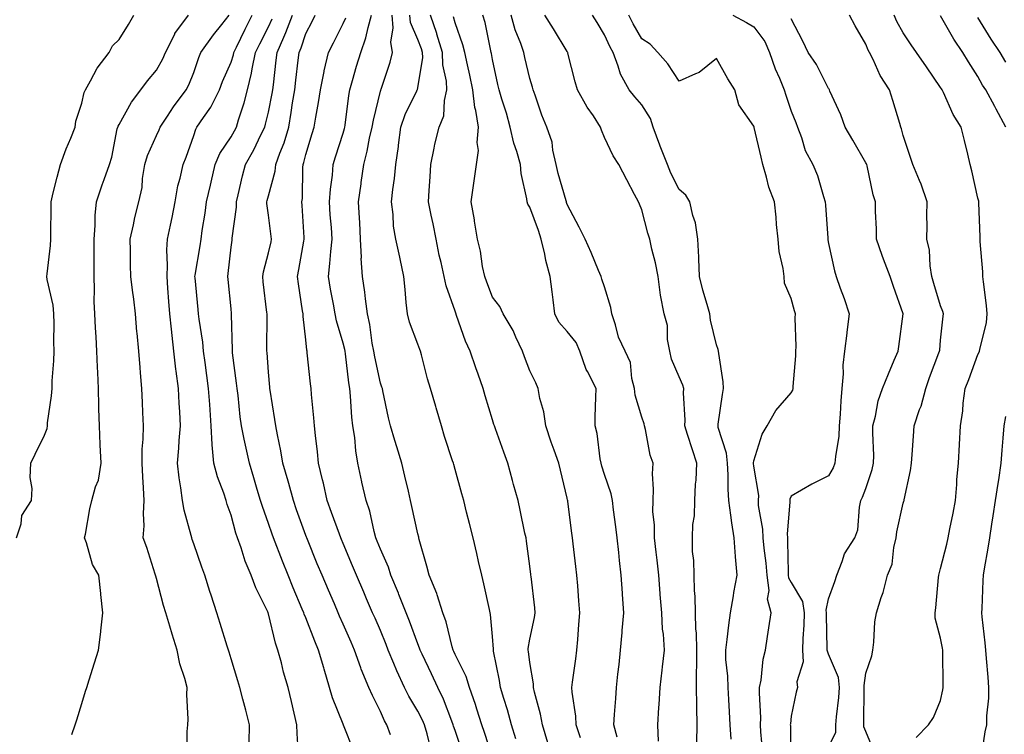
# Model space of a CAD drawing. Units: inches. Extents: x 939443 to 942083, y 7287338 to 7289978.
# Drawn here: x 940751 to 941015, y 7287729 to 7287921 of the extents above; entities that cross this region are included whole.
import ezdxf

# ---------------------------------------------------------------- set-up
doc = ezdxf.new("R2010")
doc.units = ezdxf.units.IN
doc.header["$MEASUREMENT"] = 0
doc.layers.add('Contour_93947287', color=7, linetype='Continuous', true_color=0xc72912)

msp = doc.modelspace()

# ---------------------------------------------------------------- linework, layer by layer
at = {"layer": 'Contour_93947287'}
for points in [[(940750.61, 7287781.92, 3212), (940751.81, 7287785.68, 3212), (940751.99, 7287787.98, 3212), (940754.59, 7287791.92, 3212), (940754.76, 7287795.21, 3212), (940754.27, 7287798.14, 3212), (940754.38, 7287801.92, 3212), (940755.59, 7287804.38, 3212), (940758.05, 7287809.42, 3212), (940758.76, 7287811.21, 3212), (940758.86, 7287811.92, 3212), (940758.92, 7287812.79, 3212), (940760, 7287819.97, 3212), (940760.11, 7287821.92, 3212), (940760.17, 7287824.04, 3212), (940760.59, 7287829.38, 3212), (940760.65, 7287831.92, 3212), (940760.6, 7287834.47, 3212), (940760.63, 7287839.34, 3212), (940760.59, 7287841.92, 3212), (940760.38, 7287844.25, 3212), (940758.82, 7287851.15, 3212), (940758.73, 7287851.92, 3212), (940758.79, 7287852.66, 3212), (940759.72, 7287860.25, 3212), (940759.82, 7287861.92, 3212), (940759.82, 7287863.69, 3212), (940759.83, 7287870.14, 3212), (940759.83, 7287871.92, 3212), (940760.44, 7287874.31, 3212), (940761.48, 7287878.49, 3212), (940762.39, 7287881.92, 3212), (940763.89, 7287886.08, 3212), (940765.13, 7287889, 3212), (940766.29, 7287891.92, 3212), (940766.48, 7287893.49, 3212), (940768.05, 7287898.32, 3212), (940768.74, 7287901.23, 3212), (940769.07, 7287901.92, 3212), (940770.44, 7287904.31, 3212), (940772.22, 7287907.75, 3212), (940775.41, 7287911.92, 3212), (940776.28, 7287913.69, 3212), (940778.05, 7287915.38, 3212), (940780.55, 7287919.42, 3212), (940782, 7287921.92, 3212)], [(940765.43, 7287729.3, 3211), (940766.28, 7287731.92, 3211), (940766.7, 7287733.27, 3211), (940768.05, 7287737.56, 3211), (940769.08, 7287740.89, 3211), (940769.42, 7287741.92, 3211), (940770.03, 7287743.9, 3211), (940771.47, 7287748.5, 3211), (940772.54, 7287751.92, 3211), (940773.2, 7287756.77, 3211), (940773.2, 7287757.07, 3211), (940773.72, 7287761.92, 3211), (940773.18, 7287766.79, 3211), (940773.15, 7287767.02, 3211), (940772.61, 7287771.92, 3211), (940770.92, 7287774.79, 3211), (940769.33, 7287780.64, 3211), (940768.83, 7287781.92, 3211), (940769.05, 7287782.92, 3211), (940770.24, 7287789.73, 3211), (940770.76, 7287791.92, 3211), (940771.76, 7287795.63, 3211), (940772.57, 7287797.4, 3211), (940773.28, 7287801.92, 3211), (940773.02, 7287806.89, 3211), (940773.02, 7287806.95, 3211), (940772.77, 7287811.92, 3211), (940772.65, 7287816.52, 3211), (940772.63, 7287817.34, 3211), (940772.52, 7287821.92, 3211), (940772.34, 7287826.21, 3211), (940772.3, 7287827.67, 3211), (940772.12, 7287831.92, 3211), (940771.89, 7287835.76, 3211), (940771.78, 7287838.19, 3211), (940771.57, 7287841.92, 3211), (940771.4, 7287845.27, 3211), (940771.5, 7287848.47, 3211), (940771.35, 7287851.92, 3211), (940771.35, 7287855.22, 3211), (940771.37, 7287858.6, 3211), (940771.37, 7287861.92, 3211), (940771.68, 7287865.55, 3211), (940771.68, 7287868.29, 3211), (940772.05, 7287871.92, 3211), (940773.48, 7287876.49, 3211), (940774.08, 7287877.95, 3211), (940775.51, 7287881.92, 3211), (940776.11, 7287883.86, 3211), (940777.58, 7287891.45, 3211), (940777.71, 7287891.92, 3211), (940777.8, 7287892.17, 3211), (940778.05, 7287892.65, 3211), (940781.34, 7287898.63, 3211), (940783.85, 7287901.92, 3211), (940785.65, 7287904.32, 3211), (940788.05, 7287907.15, 3211), (940789.76, 7287910.21, 3211), (940790.51, 7287911.92, 3211), (940792.96, 7287916.83, 3211), (940793.01, 7287916.96, 3211), (940796.68, 7287921.92, 3211)], [(940796.38, 7287723.59, 3210), (940796.26, 7287730.13, 3210), (940796.45, 7287731.92, 3210), (940796.57, 7287733.4, 3210), (940796.16, 7287740.03, 3210), (940796.26, 7287741.92, 3210), (940795.66, 7287744.31, 3210), (940794.32, 7287748.19, 3210), (940793.59, 7287751.92, 3210), (940792.3, 7287756.17, 3210), (940791.65, 7287758.32, 3210), (940790.57, 7287761.92, 3210), (940789.99, 7287763.86, 3210), (940788.05, 7287771.03, 3210), (940787.85, 7287771.72, 3210), (940787.83, 7287771.92, 3210), (940787.72, 7287772.25, 3210), (940785.5, 7287779.37, 3210), (940784.54, 7287781.92, 3210), (940784.77, 7287785.2, 3210), (940784.57, 7287788.44, 3210), (940784.76, 7287791.92, 3210), (940784.58, 7287795.39, 3210), (940784.41, 7287798.28, 3210), (940784.22, 7287801.92, 3210), (940784.27, 7287805.7, 3210), (940784.51, 7287808.38, 3210), (940784.55, 7287811.92, 3210), (940784.43, 7287815.54, 3210), (940784.29, 7287818.16, 3210), (940784.15, 7287821.92, 3210), (940783.8, 7287826.17, 3210), (940783.66, 7287827.53, 3210), (940783.3, 7287831.92, 3210), (940782.88, 7287836.75, 3210), (940782.85, 7287837.12, 3210), (940782.43, 7287841.92, 3210), (940781.98, 7287845.85, 3210), (940781.66, 7287848.31, 3210), (940781.23, 7287851.92, 3210), (940781.13, 7287855, 3210), (940781.12, 7287858.85, 3210), (940781.02, 7287861.92, 3210), (940781.9, 7287865.77, 3210), (940782.28, 7287867.69, 3210), (940783.33, 7287871.92, 3210), (940784.19, 7287875.78, 3210), (940784.35, 7287878.22, 3210), (940784.98, 7287881.92, 3210), (940785.63, 7287884.34, 3210), (940788.05, 7287889.67, 3210), (940788.77, 7287891.2, 3210), (940789.06, 7287891.92, 3210), (940791.01, 7287894.88, 3210), (940792.6, 7287897.37, 3210), (940796.05, 7287901.92, 3210), (940796.73, 7287903.24, 3210), (940798.05, 7287906.58, 3210), (940799.41, 7287910.56, 3210), (940799.95, 7287911.92, 3210), (940803.3, 7287916.67, 3210), (940805.54, 7287919.41, 3210), (940807.55, 7287921.92, 3210)], [(940812.93, 7287727.04, 3209), (940813.01, 7287731.92, 3209), (940811.97, 7287735.84, 3209), (940811.18, 7287738.79, 3209), (940810.35, 7287741.92, 3209), (940809.84, 7287743.71, 3209), (940808.05, 7287749.59, 3209), (940807.5, 7287751.37, 3209), (940807.33, 7287751.92, 3209), (940807.01, 7287752.96, 3209), (940805.13, 7287759, 3209), (940804.22, 7287761.92, 3209), (940802.7, 7287766.57, 3209), (940802.39, 7287767.58, 3209), (940801.01, 7287771.92, 3209), (940800.2, 7287774.07, 3209), (940798.05, 7287780.35, 3209), (940797.65, 7287781.52, 3209), (940797.52, 7287781.92, 3209), (940797.4, 7287782.57, 3209), (940795.46, 7287789.33, 3209), (940795.06, 7287791.92, 3209), (940794.63, 7287795.34, 3209), (940794.14, 7287798.01, 3209), (940793.7, 7287801.92, 3209), (940794.01, 7287805.96, 3209), (940794.18, 7287808.05, 3209), (940794.48, 7287811.92, 3209), (940794.28, 7287815.69, 3209), (940794.14, 7287818.01, 3209), (940793.95, 7287821.92, 3209), (940793.35, 7287826.62, 3209), (940793.26, 7287827.13, 3209), (940792.71, 7287831.92, 3209), (940792.23, 7287836.1, 3209), (940792.1, 7287837.87, 3209), (940791.67, 7287841.92, 3209), (940791.41, 7287845.28, 3209), (940791.15, 7287848.82, 3209), (940790.9, 7287851.92, 3209), (940791.06, 7287854.93, 3209), (940790.85, 7287859.12, 3209), (940791.04, 7287861.92, 3209), (940791.81, 7287865.68, 3209), (940792.28, 7287867.69, 3209), (940793.11, 7287871.92, 3209), (940793.79, 7287876.18, 3209), (940794.43, 7287878.3, 3209), (940795.18, 7287881.92, 3209), (940796.06, 7287883.91, 3209), (940798.05, 7287889.65, 3209), (940798.59, 7287891.38, 3209), (940798.91, 7287891.92, 3209), (940800.64, 7287894.51, 3209), (940802.65, 7287897.32, 3209), (940804.95, 7287901.92, 3209), (940805.79, 7287904.18, 3209), (940808.05, 7287909.35, 3209), (940808.67, 7287911.3, 3209), (940808.78, 7287911.92, 3209), (940809.5, 7287913.37, 3209), (940811.81, 7287918.16, 3209), (940813.7, 7287921.92, 3209)], [(940826.11, 7287723.86, 3208), (940825.72, 7287729.59, 3208), (940825.68, 7287731.92, 3208), (940824.93, 7287735.04, 3208), (940824.22, 7287738.09, 3208), (940823.3, 7287741.92, 3208), (940822.12, 7287745.99, 3208), (940821.52, 7287748.45, 3208), (940820.58, 7287751.92, 3208), (940819.91, 7287753.78, 3208), (940818.05, 7287761.57, 3208), (940817.96, 7287761.83, 3208), (940817.94, 7287761.92, 3208), (940817.85, 7287762.12, 3208), (940814.69, 7287768.56, 3208), (940813.45, 7287771.92, 3208), (940811.84, 7287775.71, 3208), (940810.71, 7287779.26, 3208), (940809.74, 7287781.92, 3208), (940809.32, 7287783.19, 3208), (940808.05, 7287788.02, 3208), (940807.03, 7287790.9, 3208), (940806.7, 7287791.92, 3208), (940806.06, 7287793.91, 3208), (940804.42, 7287798.29, 3208), (940803.42, 7287801.92, 3208), (940803.01, 7287806.88, 3208), (940803.02, 7287806.95, 3208), (940802.71, 7287811.92, 3208), (940802.4, 7287816.27, 3208), (940802.33, 7287817.64, 3208), (940802.03, 7287821.92, 3208), (940801.58, 7287825.45, 3208), (940801.07, 7287828.9, 3208), (940800.67, 7287831.92, 3208), (940800.47, 7287834.34, 3208), (940799.49, 7287840.48, 3208), (940799.35, 7287841.92, 3208), (940799.23, 7287843.1, 3208), (940798.39, 7287851.58, 3208), (940798.36, 7287851.92, 3208), (940798.41, 7287852.28, 3208), (940799.78, 7287860.19, 3208), (940800.01, 7287861.92, 3208), (940800.34, 7287864.21, 3208), (940801.08, 7287868.89, 3208), (940801.49, 7287871.92, 3208), (940802.54, 7287876.41, 3208), (940802.74, 7287877.23, 3208), (940803.81, 7287881.92, 3208), (940805.06, 7287884.91, 3208), (940808.05, 7287889.35, 3208), (940809, 7287890.97, 3208), (940809.48, 7287891.92, 3208), (940810.06, 7287893.93, 3208), (940811.52, 7287898.45, 3208), (940812.45, 7287901.92, 3208), (940813.55, 7287906.42, 3208), (940813.69, 7287907.56, 3208), (940814.57, 7287911.92, 3208), (940815.72, 7287914.25, 3208), (940818.05, 7287918.82, 3208), (940819.05, 7287920.92, 3208)], [(940840.94, 7287724.81, 3207), (940838.16, 7287731.81, 3207), (940838.11, 7287731.92, 3207), (940838.09, 7287731.96, 3207), (940838.05, 7287732.07, 3207), (940835.23, 7287739.1, 3207), (940834.44, 7287741.92, 3207), (940832.94, 7287746.81, 3207), (940832.85, 7287747.12, 3207), (940831.48, 7287751.92, 3207), (940830.44, 7287754.31, 3207), (940828.05, 7287760.5, 3207), (940827.63, 7287761.5, 3207), (940827.5, 7287761.92, 3207), (940827.11, 7287762.86, 3207), (940824.66, 7287768.53, 3207), (940823.35, 7287771.92, 3207), (940821.85, 7287775.72, 3207), (940819.37, 7287781.92, 3207), (940819.03, 7287782.9, 3207), (940818.05, 7287785.79, 3207), (940816.44, 7287790.31, 3207), (940815.96, 7287791.92, 3207), (940815.07, 7287794.9, 3207), (940814.13, 7287798, 3207), (940812.96, 7287801.92, 3207), (940812.1, 7287805.97, 3207), (940811.56, 7287808.41, 3207), (940810.79, 7287811.92, 3207), (940810.49, 7287814.36, 3207), (940809.9, 7287820.07, 3207), (940809.68, 7287821.92, 3207), (940809.53, 7287823.4, 3207), (940808.44, 7287831.53, 3207), (940808.4, 7287831.92, 3207), (940808.39, 7287832.26, 3207), (940808.2, 7287841.77, 3207), (940808.2, 7287841.92, 3207), (940808.19, 7287842.06, 3207), (940808.05, 7287843.24, 3207), (940807.23, 7287851.1, 3207), (940807.14, 7287851.92, 3207), (940807.26, 7287852.71, 3207), (940808.05, 7287859.75, 3207), (940808.3, 7287861.67, 3207), (940808.35, 7287861.92, 3207), (940808.35, 7287862.22, 3207), (940809.47, 7287870.5, 3207), (940809.47, 7287871.92, 3207), (940809.92, 7287873.8, 3207), (940811.12, 7287878.85, 3207), (940811.91, 7287881.92, 3207), (940814.11, 7287885.86, 3207), (940816.04, 7287889.91, 3207), (940817.05, 7287891.92, 3207), (940817.28, 7287892.69, 3207), (940818.05, 7287895.95, 3207), (940819.04, 7287900.93, 3207), (940819.2, 7287901.92, 3207), (940819.36, 7287903.23, 3207), (940820.15, 7287909.82, 3207), (940820.39, 7287911.92, 3207), (940822.16, 7287916.03, 3207), (940822.74, 7287917.23, 3207), (940824.47, 7287921.92, 3207)], [(940850.73, 7287729.24, 3206), (940849.76, 7287731.92, 3206), (940849.13, 7287733, 3206), (940848.05, 7287735.46, 3206), (940845.89, 7287739.76, 3206), (940844.97, 7287741.92, 3206), (940842.92, 7287746.79, 3206), (940842.82, 7287747.15, 3206), (940841.09, 7287751.92, 3206), (940840.16, 7287754.03, 3206), (940838.05, 7287758.87, 3206), (940837.1, 7287760.97, 3206), (940836.72, 7287761.92, 3206), (940835.71, 7287764.26, 3206), (940834.09, 7287767.96, 3206), (940832.39, 7287771.92, 3206), (940831.13, 7287775, 3206), (940828.49, 7287781.48, 3206), (940828.3, 7287781.92, 3206), (940828.24, 7287782.11, 3206), (940828.05, 7287782.62, 3206), (940825.6, 7287789.47, 3206), (940824.76, 7287791.92, 3206), (940823.49, 7287796.48, 3206), (940823.3, 7287797.17, 3206), (940821.94, 7287801.92, 3206), (940821.41, 7287805.28, 3206), (940820.44, 7287809.53, 3206), (940820.02, 7287811.92, 3206), (940819.8, 7287813.67, 3206), (940818.5, 7287821.47, 3206), (940818.44, 7287821.92, 3206), (940818.4, 7287822.27, 3206), (940818.05, 7287826.32, 3206), (940817.68, 7287831.55, 3206), (940817.64, 7287831.92, 3206), (940817.64, 7287832.33, 3206), (940817.7, 7287841.57, 3206), (940817.7, 7287841.92, 3206), (940817.65, 7287842.32, 3206), (940816.66, 7287850.53, 3206), (940816.51, 7287851.92, 3206), (940816.74, 7287853.23, 3206), (940818.05, 7287858.23, 3206), (940818.75, 7287861.22, 3206), (940818.89, 7287861.92, 3206), (940818.82, 7287862.69, 3206), (940818.05, 7287868.35, 3206), (940817.61, 7287871.48, 3206), (940817.61, 7287871.92, 3206), (940817.7, 7287872.27, 3206), (940818.05, 7287873.56, 3206), (940819.82, 7287880.15, 3206), (940820.03, 7287881.92, 3206), (940821.11, 7287884.98, 3206), (940822.22, 7287887.75, 3206), (940823.48, 7287891.92, 3206), (940824.16, 7287895.81, 3206), (940824.53, 7287898.4, 3206), (940825.12, 7287901.92, 3206), (940825.42, 7287904.55, 3206), (940826.03, 7287909.9, 3206), (940826.26, 7287911.92, 3206), (940826.8, 7287913.17, 3206), (940828.05, 7287917.02, 3206), (940829.72, 7287920.25, 3206), (940830.56, 7287921.92, 3206)], [(940861.5, 7287725.37, 3205), (940860.51, 7287729.46, 3205), (940859.81, 7287731.92, 3205), (940859.29, 7287733.16, 3205), (940858.05, 7287735.58, 3205), (940855.65, 7287739.52, 3205), (940854.48, 7287741.92, 3205), (940852.47, 7287746.34, 3205), (940851.66, 7287748.31, 3205), (940850.13, 7287751.92, 3205), (940849.55, 7287753.42, 3205), (940848.05, 7287757.11, 3205), (940846.59, 7287760.46, 3205), (940845.95, 7287761.92, 3205), (940844.33, 7287765.64, 3205), (940843.56, 7287767.43, 3205), (940841.59, 7287771.92, 3205), (940840.57, 7287774.44, 3205), (940838.05, 7287780.42, 3205), (940837.61, 7287781.48, 3205), (940837.43, 7287781.92, 3205), (940837.07, 7287782.9, 3205), (940834.91, 7287788.78, 3205), (940833.74, 7287791.92, 3205), (940832.75, 7287796.62, 3205), (940832.5, 7287797.47, 3205), (940831.44, 7287801.92, 3205), (940831.15, 7287805.02, 3205), (940830.64, 7287809.33, 3205), (940830.38, 7287811.92, 3205), (940830.2, 7287814.07, 3205), (940829.6, 7287820.37, 3205), (940829.47, 7287821.92, 3205), (940829.31, 7287823.18, 3205), (940828.44, 7287831.53, 3205), (940828.39, 7287831.92, 3205), (940828.32, 7287832.19, 3205), (940828.05, 7287834.97, 3205), (940827.37, 7287841.24, 3205), (940827.33, 7287841.92, 3205), (940827.21, 7287842.76, 3205), (940826.07, 7287849.94, 3205), (940825.79, 7287851.92, 3205), (940826.18, 7287853.79, 3205), (940827.53, 7287861.4, 3205), (940827.64, 7287861.92, 3205), (940827.59, 7287862.38, 3205), (940827.1, 7287870.97, 3205), (940827.01, 7287871.92, 3205), (940827.15, 7287872.82, 3205), (940827.22, 7287881.09, 3205), (940827.32, 7287881.92, 3205), (940827.51, 7287882.46, 3205), (940828.05, 7287884.64, 3205), (940829.75, 7287890.22, 3205), (940830.28, 7287891.92, 3205), (940830.71, 7287894.58, 3205), (940831.46, 7287898.51, 3205), (940831.97, 7287901.92, 3205), (940832.99, 7287906.86, 3205), (940833, 7287906.97, 3205), (940834.17, 7287911.92, 3205), (940835.48, 7287914.49, 3205), (940838.05, 7287919.64, 3205), (940838.73, 7287921.24, 3205)], [(940870.2, 7287724.07, 3204), (940868.05, 7287730.35, 3204), (940867.63, 7287731.5, 3204), (940867.5, 7287731.92, 3204), (940867.12, 7287732.85, 3204), (940864.91, 7287738.78, 3204), (940863.41, 7287741.92, 3204), (940861.67, 7287745.54, 3204), (940859.2, 7287750.77, 3204), (940858.66, 7287751.92, 3204), (940858.52, 7287752.39, 3204), (940858.05, 7287753.54, 3204), (940855.8, 7287759.67, 3204), (940854.92, 7287761.92, 3204), (940852.96, 7287766.83, 3204), (940852.83, 7287767.14, 3204), (940850.84, 7287771.92, 3204), (940850.21, 7287774.08, 3204), (940848.05, 7287778.9, 3204), (940847.18, 7287781.05, 3204), (940846.82, 7287781.92, 3204), (940846.33, 7287783.64, 3204), (940845.21, 7287789.08, 3204), (940844.21, 7287791.92, 3204), (940843.1, 7287796.87, 3204), (940843.08, 7287796.95, 3204), (940842.01, 7287801.92, 3204), (940841.41, 7287805.28, 3204), (940841.15, 7287808.82, 3204), (940840.68, 7287811.92, 3204), (940840.41, 7287814.28, 3204), (940840.05, 7287819.92, 3204), (940839.85, 7287821.92, 3204), (940839.58, 7287823.45, 3204), (940838.7, 7287831.27, 3204), (940838.6, 7287831.92, 3204), (940838.51, 7287832.38, 3204), (940838.05, 7287834.11, 3204), (940836.23, 7287840.1, 3204), (940835.89, 7287841.92, 3204), (940835.44, 7287844.53, 3204), (940834.65, 7287848.52, 3204), (940834.09, 7287851.92, 3204), (940834.51, 7287855.46, 3204), (940834.73, 7287858.6, 3204), (940835.08, 7287861.92, 3204), (940834.89, 7287865.08, 3204), (940834.62, 7287868.49, 3204), (940834.42, 7287871.92, 3204), (940834.65, 7287875.32, 3204), (940835.16, 7287879.03, 3204), (940835.37, 7287881.92, 3204), (940836.01, 7287883.96, 3204), (940838.05, 7287890.28, 3204), (940838.43, 7287891.54, 3204), (940838.52, 7287891.92, 3204), (940838.62, 7287892.49, 3204), (940839.54, 7287900.43, 3204), (940839.84, 7287901.92, 3204), (940840.57, 7287904.44, 3204), (940841.67, 7287908.3, 3204), (940842.75, 7287911.92, 3204), (940844.14, 7287915.83, 3204), (940844.72, 7287918.59, 3204), (940845.67, 7287921.92, 3204)], [(940878.05, 7287723.26, 3203), (940875.94, 7287729.81, 3203), (940875.23, 7287731.92, 3203), (940873.86, 7287736.11, 3203), (940873.48, 7287737.35, 3203), (940871.91, 7287741.92, 3203), (940871, 7287744.87, 3203), (940868.05, 7287750.71, 3203), (940867.66, 7287751.53, 3203), (940867.47, 7287751.92, 3203), (940867.23, 7287752.74, 3203), (940865.63, 7287759.5, 3203), (940864.79, 7287761.92, 3203), (940863.26, 7287766.71, 3203), (940863.18, 7287767.05, 3203), (940861.11, 7287771.92, 3203), (940860.49, 7287774.36, 3203), (940858.45, 7287781.52, 3203), (940858.34, 7287781.92, 3203), (940858.28, 7287782.15, 3203), (940858.05, 7287783.04, 3203), (940856.48, 7287790.35, 3203), (940856.13, 7287791.92, 3203), (940855.52, 7287794.45, 3203), (940854.61, 7287798.48, 3203), (940853.75, 7287801.92, 3203), (940852.47, 7287806.34, 3203), (940851.92, 7287808.05, 3203), (940850.74, 7287811.92, 3203), (940850.21, 7287814.08, 3203), (940848.69, 7287821.28, 3203), (940848.55, 7287821.92, 3203), (940848.43, 7287822.3, 3203), (940848.05, 7287823.38, 3203), (940846.52, 7287830.39, 3203), (940846.27, 7287831.92, 3203), (940845.86, 7287834.11, 3203), (940845.19, 7287839.06, 3203), (940844.57, 7287841.92, 3203), (940844.01, 7287845.96, 3203), (940843.87, 7287847.74, 3203), (940843.19, 7287851.92, 3203), (940842.91, 7287856.78, 3203), (940842.93, 7287857.04, 3203), (940842.71, 7287861.92, 3203), (940842.5, 7287866.37, 3203), (940842.4, 7287867.57, 3203), (940842.18, 7287871.92, 3203), (940842.85, 7287876.72, 3203), (940842.9, 7287877.07, 3203), (940843.58, 7287881.92, 3203), (940844.5, 7287885.47, 3203), (940845.14, 7287889.01, 3203), (940845.8, 7287891.92, 3203), (940846.14, 7287893.83, 3203), (940848.05, 7287901.59, 3203), (940848.13, 7287901.84, 3203), (940848.16, 7287901.92, 3203), (940848.2, 7287902.07, 3203), (940850.62, 7287909.35, 3203), (940851.31, 7287911.92, 3203), (940850.81, 7287914.68, 3203), (940851.48, 7287918.49, 3203), (940851.15, 7287921.92, 3203)], [(940884.26, 7287728.13, 3202), (940883.09, 7287731.92, 3202), (940882.03, 7287735.9, 3202), (940881.05, 7287738.92, 3202), (940880.17, 7287741.92, 3202), (940879.88, 7287743.75, 3202), (940878.34, 7287751.63, 3202), (940878.29, 7287751.92, 3202), (940878.3, 7287752.17, 3202), (940878.05, 7287755.57, 3202), (940877.54, 7287761.41, 3202), (940877.42, 7287761.92, 3202), (940877.24, 7287762.73, 3202), (940875.75, 7287769.62, 3202), (940875.18, 7287771.92, 3202), (940874.33, 7287775.64, 3202), (940873.86, 7287777.73, 3202), (940872.89, 7287781.92, 3202), (940871.92, 7287785.79, 3202), (940871.12, 7287788.85, 3202), (940870.34, 7287791.92, 3202), (940869.84, 7287793.71, 3202), (940868.05, 7287800.22, 3202), (940867.69, 7287801.56, 3202), (940867.58, 7287801.92, 3202), (940867.37, 7287802.6, 3202), (940865.23, 7287809.1, 3202), (940864.35, 7287811.92, 3202), (940862.92, 7287816.79, 3202), (940862.83, 7287817.14, 3202), (940861.44, 7287821.92, 3202), (940860.66, 7287824.53, 3202), (940859.02, 7287830.95, 3202), (940858.74, 7287831.92, 3202), (940858.56, 7287832.43, 3202), (940858.05, 7287833.78, 3202), (940855.85, 7287839.72, 3202), (940855.27, 7287841.92, 3202), (940854.96, 7287845.01, 3202), (940854.62, 7287848.49, 3202), (940854.28, 7287851.92, 3202), (940853.3, 7287856.67, 3202), (940853.23, 7287857.1, 3202), (940852.14, 7287861.92, 3202), (940851.52, 7287865.39, 3202), (940851.46, 7287868.51, 3202), (940850.99, 7287871.92, 3202), (940851.35, 7287875.22, 3202), (940851.79, 7287878.18, 3202), (940852.16, 7287881.92, 3202), (940852.84, 7287886.71, 3202), (940852.91, 7287887.06, 3202), (940853.53, 7287891.92, 3202), (940854.69, 7287895.28, 3202), (940857.81, 7287901.68, 3202), (940857.91, 7287901.92, 3202), (940857.94, 7287902.03, 3202), (940858.05, 7287902.48, 3202), (940859.36, 7287910.61, 3202), (940859.32, 7287911.92, 3202), (940859.03, 7287912.9, 3202), (940858.05, 7287915.4, 3202), (940856.11, 7287919.98, 3202), (940855.91, 7287921.92, 3202)], [(940892.87, 7287727.1, 3201), (940891.4, 7287731.92, 3201), (940890.86, 7287734.73, 3201), (940889.31, 7287740.66, 3201), (940889.05, 7287741.92, 3201), (940889.03, 7287742.9, 3201), (940888.05, 7287748.6, 3201), (940887.66, 7287751.53, 3201), (940887.59, 7287751.92, 3201), (940887.61, 7287752.36, 3201), (940888.05, 7287754.8, 3201), (940889.33, 7287760.64, 3201), (940889.51, 7287761.92, 3201), (940889.37, 7287763.24, 3201), (940888.38, 7287771.59, 3201), (940888.35, 7287771.92, 3201), (940888.31, 7287772.18, 3201), (940888.05, 7287774.4, 3201), (940887.18, 7287781.05, 3201), (940887.02, 7287781.92, 3201), (940886.74, 7287783.23, 3201), (940885.49, 7287789.36, 3201), (940884.92, 7287791.92, 3201), (940883.7, 7287796.27, 3201), (940883.42, 7287797.29, 3201), (940882.12, 7287801.92, 3201), (940881.05, 7287804.92, 3201), (940878.84, 7287811.13, 3201), (940878.56, 7287811.92, 3201), (940878.44, 7287812.31, 3201), (940878.05, 7287813.55, 3201), (940876.11, 7287819.98, 3201), (940875.53, 7287821.92, 3201), (940874.18, 7287825.79, 3201), (940873.59, 7287827.46, 3201), (940872.07, 7287831.92, 3201), (940870.78, 7287834.65, 3201), (940868.45, 7287841.52, 3201), (940868.23, 7287842.1, 3201), (940868.05, 7287842.61, 3201), (940865.61, 7287849.48, 3201), (940865.12, 7287851.92, 3201), (940864.32, 7287855.65, 3201), (940863.78, 7287857.65, 3201), (940862.97, 7287861.92, 3201), (940862.19, 7287866.06, 3201), (940861.63, 7287868.34, 3201), (940860.89, 7287871.92, 3201), (940861.11, 7287874.98, 3201), (940861.33, 7287878.64, 3201), (940861.56, 7287881.92, 3201), (940862.46, 7287886.33, 3201), (940862.57, 7287887.4, 3201), (940863.8, 7287891.92, 3201), (940865.01, 7287894.96, 3201), (940865.15, 7287899.02, 3201), (940865.83, 7287901.92, 3201), (940865.74, 7287904.23, 3201), (940864.75, 7287908.62, 3201), (940864.66, 7287911.92, 3201), (940863.17, 7287916.8, 3201), (940863.12, 7287916.99, 3201), (940861.41, 7287921.92, 3201)], [(940901.58, 7287728.39, 3200), (940900.47, 7287731.92, 3200), (940900.37, 7287734.24, 3200), (940899.37, 7287740.6, 3200), (940899.29, 7287741.92, 3200), (940899.48, 7287743.35, 3200), (940900.37, 7287749.6, 3200), (940900.67, 7287751.92, 3200), (940900.89, 7287754.76, 3200), (940901.19, 7287758.78, 3200), (940901.45, 7287761.92, 3200), (940901.2, 7287765.07, 3200), (940900.86, 7287769.11, 3200), (940900.64, 7287771.92, 3200), (940900.4, 7287774.27, 3200), (940899.65, 7287780.32, 3200), (940899.49, 7287781.92, 3200), (940899.31, 7287783.18, 3200), (940898.24, 7287791.73, 3200), (940898.21, 7287791.92, 3200), (940898.17, 7287792.04, 3200), (940898.05, 7287792.6, 3200), (940896.24, 7287800.11, 3200), (940895.79, 7287801.92, 3200), (940894.55, 7287805.42, 3200), (940893.73, 7287807.6, 3200), (940892.29, 7287811.92, 3200), (940891.8, 7287815.67, 3200), (940890.71, 7287819.26, 3200), (940890.24, 7287821.92, 3200), (940889.61, 7287823.48, 3200), (940888.05, 7287826.7, 3200), (940886.59, 7287830.46, 3200), (940886.05, 7287831.92, 3200), (940884.29, 7287835.68, 3200), (940883.59, 7287837.46, 3200), (940880.88, 7287841.92, 3200), (940880.05, 7287843.92, 3200), (940878.05, 7287846.43, 3200), (940876.53, 7287850.4, 3200), (940875.98, 7287851.92, 3200), (940875.4, 7287854.57, 3200), (940874.84, 7287858.71, 3200), (940874, 7287861.92, 3200), (940873.25, 7287866.72, 3200), (940873.21, 7287867.08, 3200), (940872.36, 7287871.92, 3200), (940873.05, 7287876.92, 3200), (940873.77, 7287881.92, 3200), (940874.3, 7287885.67, 3200), (940873.94, 7287887.81, 3200), (940874.26, 7287891.92, 3200), (940873.55, 7287896.42, 3200), (940873.32, 7287897.19, 3200), (940872.78, 7287901.92, 3200), (940872.01, 7287905.88, 3200), (940871.33, 7287908.64, 3200), (940870.64, 7287911.92, 3200), (940870.11, 7287913.98, 3200), (940868.05, 7287919.86, 3200), (940867.62, 7287921.49, 3200)], [(940911.39, 7287728.58, 3199), (940910.53, 7287731.92, 3199), (940910.74, 7287734.61, 3199), (940911.03, 7287738.94, 3199), (940911.25, 7287741.92, 3199), (940911.61, 7287745.48, 3199), (940911.92, 7287748.05, 3199), (940912.31, 7287751.92, 3199), (940912.75, 7287756.62, 3199), (940912.8, 7287757.17, 3199), (940913.24, 7287761.92, 3199), (940912.89, 7287766.76, 3199), (940912.87, 7287767.1, 3199), (940912.53, 7287771.92, 3199), (940912.04, 7287775.91, 3199), (940911.9, 7287778.07, 3199), (940911.47, 7287781.92, 3199), (940911.07, 7287784.94, 3199), (940910.49, 7287789.48, 3199), (940910.17, 7287791.92, 3199), (940909.85, 7287793.72, 3199), (940908.05, 7287798.96, 3199), (940907.32, 7287801.19, 3199), (940907.12, 7287801.92, 3199), (940906.87, 7287803.1, 3199), (940906.06, 7287809.93, 3199), (940905.51, 7287811.92, 3199), (940905.57, 7287814.4, 3199), (940905.76, 7287819.63, 3199), (940905.82, 7287821.92, 3199), (940903.44, 7287826.53, 3199), (940903.15, 7287827.02, 3199), (940901.4, 7287831.92, 3199), (940900.43, 7287834.3, 3199), (940898.05, 7287837.2, 3199), (940895.82, 7287839.69, 3199), (940894.74, 7287841.92, 3199), (940894.27, 7287845.7, 3199), (940894, 7287847.87, 3199), (940893.5, 7287851.92, 3199), (940892.37, 7287856.24, 3199), (940892.04, 7287857.93, 3199), (940891.11, 7287861.92, 3199), (940890.35, 7287864.22, 3199), (940888.05, 7287870.51, 3199), (940887.47, 7287871.34, 3199), (940887.29, 7287871.92, 3199), (940887.24, 7287872.73, 3199), (940885.68, 7287879.55, 3199), (940885.58, 7287881.92, 3199), (940884.56, 7287885.41, 3199), (940883.73, 7287887.6, 3199), (940882.74, 7287891.92, 3199), (940881.77, 7287895.64, 3199), (940880.55, 7287899.42, 3199), (940879.83, 7287901.92, 3199), (940879.51, 7287903.38, 3199), (940878.05, 7287910.02, 3199), (940877.78, 7287911.65, 3199), (940877.72, 7287911.92, 3199), (940877.6, 7287912.37, 3199), (940876.07, 7287919.94, 3199), (940875.47, 7287921.92, 3199)], [(940922.46, 7287727.51, 3198), (940922.32, 7287731.92, 3198), (940922.62, 7287736.49, 3198), (940922.68, 7287737.29, 3198), (940922.97, 7287741.92, 3198), (940923.45, 7287746.52, 3198), (940923.57, 7287747.44, 3198), (940924.07, 7287751.92, 3198), (940923.82, 7287756.15, 3198), (940923.59, 7287757.46, 3198), (940923.39, 7287761.92, 3198), (940922.96, 7287766.83, 3198), (940922.95, 7287767.02, 3198), (940922.55, 7287771.92, 3198), (940922.1, 7287775.97, 3198), (940921.84, 7287778.13, 3198), (940921.41, 7287781.92, 3198), (940921.46, 7287785.33, 3198), (940920.97, 7287789, 3198), (940921.03, 7287791.92, 3198), (940921.16, 7287795.03, 3198), (940920.89, 7287799.08, 3198), (940921.04, 7287801.92, 3198), (940920.24, 7287804.11, 3198), (940919.04, 7287810.93, 3198), (940918.76, 7287811.92, 3198), (940918.65, 7287812.52, 3198), (940918.05, 7287814.25, 3198), (940916.28, 7287820.15, 3198), (940916.08, 7287821.92, 3198), (940915.34, 7287824.63, 3198), (940915, 7287828.87, 3198), (940913.54, 7287831.92, 3198), (940911.83, 7287835.7, 3198), (940911, 7287838.97, 3198), (940909.98, 7287841.92, 3198), (940909.75, 7287843.62, 3198), (940908.05, 7287849.13, 3198), (940907.32, 7287851.19, 3198), (940907.13, 7287851.92, 3198), (940906.44, 7287853.53, 3198), (940904.47, 7287858.34, 3198), (940902.82, 7287861.92, 3198), (940901.26, 7287865.13, 3198), (940898.05, 7287871.22, 3198), (940897.88, 7287871.75, 3198), (940897.83, 7287871.92, 3198), (940897.75, 7287872.22, 3198), (940895.65, 7287879.52, 3198), (940895.1, 7287881.92, 3198), (940894.2, 7287885.77, 3198), (940894.01, 7287887.88, 3198), (940892.63, 7287891.92, 3198), (940891.23, 7287895.1, 3198), (940889.5, 7287900.47, 3198), (940888.96, 7287901.92, 3198), (940888.77, 7287902.64, 3198), (940888.05, 7287904.96, 3198), (940886.74, 7287910.61, 3198), (940886.46, 7287911.92, 3198), (940885.62, 7287914.35, 3198), (940884.12, 7287917.99, 3198), (940883.02, 7287921.92, 3198)], [(940932.79, 7287727.18, 3197), (940932.82, 7287731.92, 3197), (940932.74, 7287736.61, 3197), (940932.77, 7287737.2, 3197), (940932.7, 7287741.92, 3197), (940932.68, 7287746.55, 3197), (940932.74, 7287747.23, 3197), (940932.72, 7287751.92, 3197), (940932.65, 7287756.52, 3197), (940932.51, 7287757.46, 3197), (940932.42, 7287761.92, 3197), (940932.34, 7287766.21, 3197), (940932.13, 7287767.84, 3197), (940932.03, 7287771.92, 3197), (940932, 7287775.87, 3197), (940931.64, 7287778.33, 3197), (940931.59, 7287781.92, 3197), (940931.67, 7287785.54, 3197), (940932.13, 7287787.84, 3197), (940932.2, 7287791.92, 3197), (940932.43, 7287796.3, 3197), (940932.56, 7287797.41, 3197), (940932.78, 7287801.92, 3197), (940931.61, 7287805.48, 3197), (940930.3, 7287809.67, 3197), (940929.57, 7287811.92, 3197), (940929.62, 7287813.49, 3197), (940929.21, 7287820.76, 3197), (940929.25, 7287821.92, 3197), (940929.01, 7287822.88, 3197), (940928.05, 7287825.08, 3197), (940925.96, 7287829.83, 3197), (940925.5, 7287831.92, 3197), (940924.92, 7287835.05, 3197), (940924.93, 7287838.8, 3197), (940924.02, 7287841.92, 3197), (940923.07, 7287846.9, 3197), (940923.06, 7287846.93, 3197), (940922.37, 7287851.92, 3197), (940921.69, 7287855.56, 3197), (940920.73, 7287859.24, 3197), (940920.16, 7287861.92, 3197), (940919.66, 7287863.53, 3197), (940918.05, 7287869.79, 3197), (940917.44, 7287871.31, 3197), (940917.13, 7287871.92, 3197), (940916.11, 7287873.86, 3197), (940913.99, 7287877.86, 3197), (940911.88, 7287881.92, 3197), (940910.35, 7287884.22, 3197), (940908.05, 7287889.14, 3197), (940907.22, 7287891.09, 3197), (940907.01, 7287891.92, 3197), (940905.05, 7287894.92, 3197), (940903.43, 7287897.3, 3197), (940900.8, 7287901.92, 3197), (940900.22, 7287904.09, 3197), (940898.25, 7287911.72, 3197), (940898.2, 7287911.92, 3197), (940898.14, 7287912.01, 3197), (940898.05, 7287912.16, 3197), (940894.38, 7287918.25, 3197), (940892.02, 7287921.92, 3197)], [(940941.95, 7287728.02, 3196), (940941.72, 7287731.92, 3196), (940941.52, 7287735.39, 3196), (940941.3, 7287738.67, 3196), (940941.11, 7287741.92, 3196), (940941.06, 7287744.93, 3196), (940940.55, 7287749.42, 3196), (940940.5, 7287751.92, 3196), (940940.86, 7287754.73, 3196), (940941.37, 7287758.6, 3196), (940941.79, 7287761.92, 3196), (940942.55, 7287766.42, 3196), (940942.64, 7287767.33, 3196), (940943.56, 7287771.92, 3196), (940943.13, 7287776.84, 3196), (940943.1, 7287776.97, 3196), (940942.8, 7287781.92, 3196), (940942.14, 7287786.01, 3196), (940941.91, 7287788.06, 3196), (940941.33, 7287791.92, 3196), (940941.14, 7287795.01, 3196), (940941.11, 7287798.86, 3196), (940940.94, 7287801.92, 3196), (940940.74, 7287804.61, 3196), (940938.48, 7287811.49, 3196), (940938.43, 7287811.92, 3196), (940938.5, 7287812.37, 3196), (940939.65, 7287820.32, 3196), (940939.92, 7287821.92, 3196), (940939.83, 7287823.7, 3196), (940938.61, 7287831.36, 3196), (940938.58, 7287831.92, 3196), (940938.51, 7287832.38, 3196), (940938.05, 7287833.67, 3196), (940936.4, 7287840.27, 3196), (940936.21, 7287841.92, 3196), (940935.52, 7287844.45, 3196), (940934.4, 7287848.27, 3196), (940933.45, 7287851.92, 3196), (940933.26, 7287856.71, 3196), (940933.28, 7287857.15, 3196), (940933.07, 7287861.92, 3196), (940932.44, 7287866.31, 3196), (940931.71, 7287868.26, 3196), (940930.92, 7287871.92, 3196), (940929.86, 7287873.73, 3196), (940928.05, 7287875.26, 3196), (940925.76, 7287879.63, 3196), (940924.95, 7287881.92, 3196), (940922.95, 7287886.82, 3196), (940922.85, 7287887.12, 3196), (940921.07, 7287891.92, 3196), (940920.36, 7287894.23, 3196), (940918.05, 7287897.93, 3196), (940916.16, 7287900.03, 3196), (940914.67, 7287901.92, 3196), (940912.28, 7287906.15, 3196), (940911.73, 7287908.24, 3196), (940910.33, 7287911.92, 3196), (940909.51, 7287913.38, 3196), (940908.05, 7287916.64, 3196), (940906.05, 7287919.92, 3196), (940904.84, 7287921.92, 3196)], [(940950.4, 7287724.27, 3195), (940949.93, 7287730.04, 3195), (940949.85, 7287731.92, 3195), (940949.91, 7287733.78, 3195), (940949.51, 7287740.46, 3195), (940949.57, 7287741.92, 3195), (940949.95, 7287743.82, 3195), (940950.48, 7287749.49, 3195), (940951.14, 7287751.92, 3195), (940951.7, 7287755.57, 3195), (940952.07, 7287757.9, 3195), (940952.7, 7287761.92, 3195), (940951.64, 7287765.51, 3195), (940952.1, 7287767.87, 3195), (940951.57, 7287771.92, 3195), (940951.33, 7287775.2, 3195), (940950.76, 7287779.21, 3195), (940950.53, 7287781.92, 3195), (940950.42, 7287784.29, 3195), (940949.31, 7287790.66, 3195), (940949.24, 7287791.92, 3195), (940949.39, 7287793.26, 3195), (940948.05, 7287801.19, 3195), (940947.97, 7287801.84, 3195), (940947.97, 7287801.92, 3195), (940947.96, 7287802.01, 3195), (940948.05, 7287802.61, 3195), (940950.26, 7287809.71, 3195), (940951.58, 7287811.92, 3195), (940953.89, 7287816.08, 3195), (940958.05, 7287820.79, 3195), (940958.47, 7287821.5, 3195), (940958.59, 7287821.92, 3195), (940958.59, 7287822.46, 3195), (940959.28, 7287830.69, 3195), (940959.28, 7287831.92, 3195), (940959.33, 7287833.2, 3195), (940959.13, 7287840.84, 3195), (940959.18, 7287841.92, 3195), (940958.91, 7287842.78, 3195), (940958.05, 7287846.06, 3195), (940956.26, 7287850.13, 3195), (940956.15, 7287851.92, 3195), (940955.88, 7287854.09, 3195), (940954.8, 7287858.67, 3195), (940954.5, 7287861.92, 3195), (940954.09, 7287865.88, 3195), (940953.99, 7287867.86, 3195), (940953.54, 7287871.92, 3195), (940952.02, 7287875.89, 3195), (940951.46, 7287878.51, 3195), (940950.44, 7287881.92, 3195), (940949.98, 7287883.85, 3195), (940948.15, 7287891.82, 3195), (940948.12, 7287891.92, 3195), (940948.11, 7287891.98, 3195), (940948.05, 7287892.22, 3195), (940944.01, 7287897.88, 3195), (940942.98, 7287901.92, 3195), (940941.02, 7287904.89, 3195), (940938.05, 7287910.34, 3195), (940933.4, 7287906.57, 3195), (940932.37, 7287906.24, 3195), (940928.05, 7287904.22, 3195), (940924.98, 7287908.85, 3195), (940922.3, 7287911.92, 3195), (940920.25, 7287914.12, 3195), (940918.05, 7287915.55, 3195), (940915.69, 7287919.56, 3195), (940914.53, 7287921.92, 3195)], [(940942.38, 7287921.92, 3194), (940946.05, 7287919.92, 3194), (940948.05, 7287918.75, 3194), (940950.96, 7287914.83, 3194), (940952.25, 7287911.92, 3194), (940953.7, 7287907.57, 3194), (940954.89, 7287905.08, 3194), (940956.19, 7287901.92, 3194), (940956.59, 7287900.46, 3194), (940958.05, 7287896.22, 3194), (940959.26, 7287893.13, 3194), (940959.73, 7287891.92, 3194), (940960.78, 7287889.19, 3194), (940961.8, 7287885.67, 3194), (940963.78, 7287881.92, 3194), (940965.11, 7287878.98, 3194), (940966.65, 7287873.32, 3194), (940967.15, 7287871.92, 3194), (940967.2, 7287871.07, 3194), (940967.8, 7287862.17, 3194), (940967.82, 7287861.92, 3194), (940967.85, 7287861.72, 3194), (940968.05, 7287860.77, 3194), (940969.62, 7287853.49, 3194), (940970.09, 7287851.92, 3194), (940971.17, 7287848.8, 3194), (940972.17, 7287846.04, 3194), (940973.51, 7287841.92, 3194), (940972.92, 7287837.05, 3194), (940972.89, 7287836.76, 3194), (940972.33, 7287831.92, 3194), (940971.82, 7287828.15, 3194), (940971.98, 7287825.85, 3194), (940971.6, 7287821.92, 3194), (940971.31, 7287818.66, 3194), (940971.16, 7287815.03, 3194), (940970.9, 7287811.92, 3194), (940970.75, 7287809.22, 3194), (940969.88, 7287803.75, 3194), (940969.75, 7287801.92, 3194), (940969.24, 7287800.73, 3194), (940968.05, 7287798.6, 3194), (940963.6, 7287796.37, 3194), (940960.83, 7287794.7, 3194), (940958.05, 7287793.1, 3194), (940957.68, 7287792.29, 3194), (940957.64, 7287791.92, 3194), (940957.66, 7287791.53, 3194), (940956.96, 7287783.01, 3194), (940957.01, 7287781.92, 3194), (940957.08, 7287780.95, 3194), (940957.19, 7287772.78, 3194), (940957.25, 7287771.92, 3194), (940957.35, 7287771.22, 3194), (940958.05, 7287769.96, 3194), (940961.08, 7287764.95, 3194), (940961.48, 7287761.92, 3194), (940961.41, 7287758.56, 3194), (940961.14, 7287755.01, 3194), (940961.06, 7287751.92, 3194), (940961.21, 7287748.76, 3194), (940959.52, 7287743.39, 3194), (940959.69, 7287741.92, 3194), (940959.38, 7287740.59, 3194), (940958.05, 7287734.24, 3194), (940957.8, 7287732.17, 3194), (940957.79, 7287731.92, 3194), (940957.8, 7287731.67, 3194), (940957.85, 7287722.12, 3194)], [(940968.05, 7287725.92, 3193), (940970.02, 7287729.95, 3193), (940970.02, 7287731.92, 3193), (940970.16, 7287734.03, 3193), (940970.78, 7287739.19, 3193), (940970.96, 7287741.92, 3193), (940970.69, 7287744.56, 3193), (940968.05, 7287750.83, 3193), (940967.71, 7287751.58, 3193), (940967.69, 7287751.92, 3193), (940967.7, 7287752.27, 3193), (940967.44, 7287761.31, 3193), (940967.45, 7287761.92, 3193), (940967.37, 7287762.6, 3193), (940968.05, 7287765.6, 3193), (940969.69, 7287770.28, 3193), (940970.23, 7287771.92, 3193), (940971.71, 7287775.58, 3193), (940972.27, 7287777.7, 3193), (940975.06, 7287781.92, 3193), (940975.91, 7287784.06, 3193), (940976.28, 7287790.15, 3193), (940976.71, 7287791.92, 3193), (940977.16, 7287792.81, 3193), (940978.05, 7287795.19, 3193), (940979.73, 7287800.24, 3193), (940980.11, 7287801.92, 3193), (940980.14, 7287804.01, 3193), (940979.91, 7287810.06, 3193), (940979.93, 7287811.92, 3193), (940980.64, 7287814.51, 3193), (940981.35, 7287818.62, 3193), (940982.51, 7287821.92, 3193), (940984.07, 7287825.9, 3193), (940985.63, 7287829.5, 3193), (940986.63, 7287831.92, 3193), (940986.81, 7287833.16, 3193), (940988.05, 7287841.92, 3193), (940988.04, 7287841.93, 3193), (940985.39, 7287849.26, 3193), (940984.53, 7287851.92, 3193), (940982.71, 7287856.58, 3193), (940982.4, 7287857.57, 3193), (940980.86, 7287861.92, 3193), (940980.85, 7287864.72, 3193), (940980.6, 7287869.37, 3193), (940980.6, 7287871.92, 3193), (940979.96, 7287873.83, 3193), (940978.37, 7287881.6, 3193), (940978.28, 7287881.92, 3193), (940978.22, 7287882.09, 3193), (940978.05, 7287882.4, 3193), (940974.57, 7287888.44, 3193), (940972.52, 7287891.92, 3193), (940971.34, 7287895.21, 3193), (940968.4, 7287901.57, 3193), (940968.26, 7287901.92, 3193), (940968.19, 7287902.06, 3193), (940968.05, 7287902.26, 3193), (940964.79, 7287908.66, 3193), (940962.58, 7287911.92, 3193), (940961.12, 7287914.99, 3193), (940958.05, 7287920.9, 3193)], [(940980.39, 7287724.26, 3192), (940978.05, 7287730.09, 3192), (940977.44, 7287731.31, 3192), (940977.44, 7287731.92, 3192), (940977.48, 7287732.49, 3192), (940977.56, 7287741.43, 3192), (940977.6, 7287741.92, 3192), (940977.54, 7287742.43, 3192), (940978.05, 7287745.72, 3192), (940979.65, 7287750.32, 3192), (940979.89, 7287751.92, 3192), (940980.15, 7287754.02, 3192), (940980.47, 7287759.5, 3192), (940980.83, 7287761.92, 3192), (940982.14, 7287766.01, 3192), (940982.67, 7287767.3, 3192), (940983.82, 7287771.92, 3192), (940985.06, 7287774.91, 3192), (940985.49, 7287779.36, 3192), (940986.17, 7287781.92, 3192), (940986.36, 7287783.61, 3192), (940988.05, 7287791.26, 3192), (940988.22, 7287791.75, 3192), (940988.26, 7287791.92, 3192), (940988.3, 7287792.17, 3192), (940990, 7287799.97, 3192), (940990.26, 7287801.92, 3192), (940990.38, 7287804.25, 3192), (940990.78, 7287809.19, 3192), (940990.94, 7287811.92, 3192), (940992.42, 7287816.29, 3192), (940992.79, 7287817.18, 3192), (940994.09, 7287821.92, 3192), (940995.09, 7287824.88, 3192), (940997.6, 7287831.47, 3192), (940997.76, 7287831.92, 3192), (940997.79, 7287832.18, 3192), (940998.05, 7287834.88, 3192), (940998.7, 7287841.27, 3192), (940998.82, 7287841.92, 3192), (940998.67, 7287842.54, 3192), (940998.05, 7287844.1, 3192), (940996.21, 7287850.08, 3192), (940995.71, 7287851.92, 3192), (940995.2, 7287854.77, 3192), (940995.08, 7287858.95, 3192), (940994.33, 7287861.92, 3192), (940994.4, 7287865.57, 3192), (940994.35, 7287868.22, 3192), (940994.41, 7287871.92, 3192), (940992.8, 7287876.67, 3192), (940992.35, 7287877.62, 3192), (940990.58, 7287881.92, 3192), (940989.97, 7287883.84, 3192), (940988.05, 7287889.7, 3192), (940987.6, 7287891.47, 3192), (940987.39, 7287891.92, 3192), (940987.09, 7287892.88, 3192), (940985.23, 7287899.1, 3192), (940984.35, 7287901.92, 3192), (940981.86, 7287905.73, 3192), (940979.96, 7287910.01, 3192), (940979, 7287911.92, 3192), (940978.67, 7287912.55, 3192), (940978.05, 7287914.14, 3192), (940975.16, 7287919.03, 3192), (940973.66, 7287921.92, 3192)], [(940991.5, 7287728.47, 3191), (940994.81, 7287731.92, 3191), (940996.16, 7287733.81, 3191), (940998.05, 7287738.4, 3191), (940998.67, 7287741.3, 3191), (940998.76, 7287741.92, 3191), (940998.72, 7287742.59, 3191), (940998.67, 7287751.3, 3191), (940998.65, 7287751.92, 3191), (940998.57, 7287752.44, 3191), (940998.05, 7287755.11, 3191), (940996.61, 7287760.48, 3191), (940996.58, 7287761.92, 3191), (940996.72, 7287763.25, 3191), (940997.47, 7287771.34, 3191), (940997.53, 7287771.92, 3191), (940997.62, 7287772.35, 3191), (940998.05, 7287773.73, 3191), (940999.69, 7287780.28, 3191), (941000.04, 7287781.92, 3191), (941000.52, 7287784.39, 3191), (941001.39, 7287788.58, 3191), (941002.01, 7287791.92, 3191), (941002.36, 7287796.23, 3191), (941002.41, 7287797.56, 3191), (941002.8, 7287801.92, 3191), (941003.06, 7287806.91, 3191), (941003.06, 7287806.93, 3191), (941003.33, 7287811.92, 3191), (941003.96, 7287816.01, 3191), (941004.11, 7287817.98, 3191), (941004.64, 7287821.92, 3191), (941005.59, 7287824.38, 3191), (941008.05, 7287831.04, 3191), (941008.33, 7287831.64, 3191), (941008.47, 7287831.92, 3191), (941008.54, 7287832.41, 3191), (941010.34, 7287839.63, 3191), (941010.55, 7287841.92, 3191), (941010.34, 7287844.21, 3191), (941009.48, 7287850.49, 3191), (941009.34, 7287851.92, 3191), (941009.34, 7287853.21, 3191), (941008.67, 7287861.3, 3191), (941008.67, 7287861.92, 3191), (941008.66, 7287862.53, 3191), (941008.28, 7287871.69, 3191), (941008.27, 7287871.92, 3191), (941008.23, 7287872.1, 3191), (941008.05, 7287872.93, 3191), (941006.38, 7287880.25, 3191), (941005.97, 7287881.92, 3191), (941005.3, 7287884.67, 3191), (941004.44, 7287888.31, 3191), (941003.53, 7287891.92, 3191), (941001.43, 7287895.3, 3191), (940998.8, 7287901.17, 3191), (940998.43, 7287901.92, 3191), (940998.28, 7287902.15, 3191), (940998.05, 7287902.55, 3191), (940994.22, 7287908.09, 3191), (940991.58, 7287911.92, 3191), (940990.12, 7287913.99, 3191), (940988.05, 7287917.16, 3191), (940986.36, 7287920.23, 3191), (940985.61, 7287921.92, 3191)], [(941015.47, 7287891.92, 3190), (941012.89, 7287896.76, 3190), (941012.52, 7287897.45, 3190), (941010.14, 7287901.92, 3190), (941009.3, 7287903.17, 3190), (941008.05, 7287905.48, 3190), (941005.54, 7287909.41, 3190), (941004.03, 7287911.92, 3190), (941001.58, 7287915.45, 3190), (940998.05, 7287921.71, 3190)], [(941015.48, 7287909.35, 3189), (941014.02, 7287911.92, 3189), (941011.62, 7287915.49, 3189), (941008.05, 7287921.31, 3189)], [(941008.93, 7287722.8, 3190), (941009.98, 7287729.99, 3190), (941010.4, 7287731.92, 3190), (941010.45, 7287734.32, 3190), (941010.91, 7287739.06, 3190), (941010.97, 7287741.92, 3190), (941010.74, 7287744.61, 3190), (941010.33, 7287749.64, 3190), (941010.13, 7287751.92, 3190), (941009.99, 7287753.86, 3190), (941009.18, 7287760.79, 3190), (941009.09, 7287761.92, 3190), (941009.14, 7287763.01, 3190), (941009.46, 7287770.51, 3190), (941009.52, 7287771.92, 3190), (941009.79, 7287773.66, 3190), (941010.81, 7287779.16, 3190), (941011.2, 7287781.92, 3190), (941011.79, 7287785.66, 3190), (941012.15, 7287787.82, 3190), (941012.78, 7287791.92, 3190), (941013.44, 7287796.53, 3190), (941013.6, 7287797.47, 3190), (941014.27, 7287801.92, 3190), (941014.54, 7287805.43, 3190), (941014.82, 7287808.69, 3190), (941015.08, 7287811.92, 3190), (941015.52, 7287814.45, 3190)]]:
    msp.add_polyline3d(points, dxfattribs=at)

doc.saveas('drawing.dxf')
